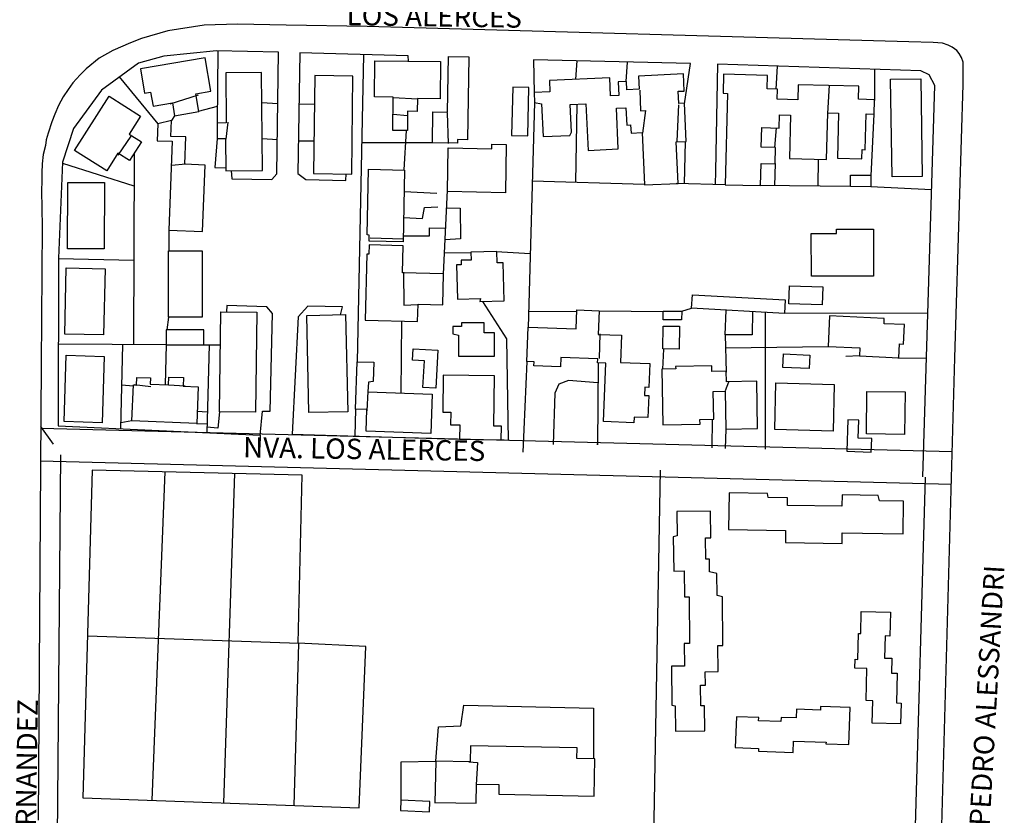
# Model space of a CAD drawing. Units: millimetres. Extents: x 734 to 8077, y 427 to 7224.
# Drawn here: x 3688 to 3930, y 747 to 942 of the extents above; entities that cross this region are included whole.
import ezdxf

# ---------------------------------------------------------------- set-up
doc = ezdxf.new("R2010")
doc.units = ezdxf.units.MM
for name, color, linetype in [('CALLES', 8, 'Continuous'), ('canchas', 8, 'Continuous'), ('CERCOS', 252, 'Continuous'), ('EDFICIOS', 9, 'Continuous'), ('NOM-CALLES', 252, 'Continuous')]:
    doc.layers.add(name, color=color, linetype=linetype)
doc.styles.add('SIMPLEX', font='SIMPLEX.shx', dxfattribs={"height": 5})

msp = doc.modelspace()

# ---------------------------------------------------------------- linework, layer by layer
at = {"layer": 'CALLES'}
for p, q in [((3733.44, 940.95), (3724.58, 939.55)), ((3741.69, 941.26), (3733.44, 940.95)), ((3753.55, 941), (3741.69, 941.26)), ((3773.46, 940.64), (3753.55, 941)), ((3906.37, 936.92), (3773.46, 940.64)), ((3718.12, 937.73), (3715.42, 936.61)), ((3724.58, 939.55), (3718.12, 937.73)), ((3711.04, 934.8), (3707.68, 932.87)), ((3715.42, 936.61), (3711.04, 934.8)), ((3912.32, 936.71), (3906.37, 936.92)), ((3914.57, 936.57), (3912.32, 936.71)), ((3915.95, 936.07), (3914.57, 936.57)), ((3916.96, 935.57), (3915.95, 936.07)), ((3918.1, 934.79), (3916.96, 935.57)), ((3918.71, 934.01), (3918.1, 934.79)), ((3707.68, 932.87), (3704.52, 930.25)), ((3919.23, 933.02), (3918.71, 934.01)), ((3919.67, 931.88), (3919.23, 933.02)), ((3704.52, 930.25), (3703.08, 928.79)), ((3919.63, 926.45), (3919.66, 930.57)), ((3919.66, 930.57), (3919.67, 931.88)), ((3702.18, 927.82), (3701.27, 926.8)), ((3703.08, 928.79), (3702.18, 927.82)), ((3700.08, 925.22), (3698.92, 923.4)), ((3701.27, 926.8), (3700.08, 925.22)), ((3917.64, 859.32), (3919.63, 926.45)), ((3698.92, 923.4), (3697.72, 921.28)), ((3697.72, 921.28), (3696.85, 919.13)), ((3696.85, 919.13), (3696.1, 917.26)), ((3696.1, 917.26), (3695.22, 914.49)), ((3695.22, 914.49), (3694.72, 912.82)), ((3694.54, 911.48), (3693.99, 909.2)), ((3694.72, 912.82), (3694.54, 911.48)), ((3693.99, 909.2), (3693.77, 906.91)), ((3693.77, 906.91), (3693.67, 904.71)), ((3693.67, 904.71), (3693.66, 902.67)), ((3693.66, 902.67), (3693.6, 900.39)), ((3693.6, 900.39), (3693.74, 891.54)), ((3693.74, 891.54), (3693.47, 857.68)), ((3693.47, 857.68), (3692.72, 745.92)), ((3912.29, 669.6), (3917.64, 859.32)), ((3693.37, 842.08, 55), (3916.99, 836.33, 55)), ((3693.28, 834.08, 55), (3916.78, 828.33, 55))]:
    msp.add_line(p, q, dxfattribs=at)
at = {"layer": 'canchas'}
for p, q in [((3705.97, 831.81), (3703.73, 751.39)), ((3757.48, 830.56), (3705.97, 831.81)), ((3720.7, 750.77), (3723.87, 831.38)), ((3738.31, 750.13), (3740.96, 830.96)), ((3756.51, 789.29), (3757.48, 830.56)), ((3756.8, 789.27), (3704.83, 791.02)), ((3755.52, 749.5), (3756.69, 789.28)), ((3773.15, 788.51), (3756.51, 789.29)), ((3771.51, 748.91), (3773.15, 788.51)), ((3703.73, 751.39), (3771.51, 748.91))]:
    msp.add_line(p, q, dxfattribs=at)
at = {"layer": 'CERCOS'}
for p, q in [((3723.57, 933.38, 55), (3717.4, 931.67, 55)), ((3736.47, 934.71, 55), (3723.57, 933.38, 55)), ((3751.73, 934.32, 55), (3736.47, 934.71, 55)), ((3736.85, 934.7, 55), (3736.65, 916.93, 55)), ((3751.34, 904.5, 55), (3751.73, 934.32, 55)), ((3756.91, 934.16, 55), (3756.44, 904.54, 55)), ((3783.5, 933.43, 55), (3756.91, 934.16, 55)), ((3772.53, 933.73, 55), (3771.02, 858.4, 55)), ((3783.57, 932.14, 55), (3783.5, 933.43, 55)), ((3852.8, 931.53, 55), (3814.25, 932.46, 55)), ((3814.25, 932.46, 55), (3814.39, 924.4, 55)), ((3717.4, 931.67, 55), (3708.29, 925.01, 55)), ((3717.4, 931.67, 55), (3717.4, 931.67, 55)), ((3824.91, 932.21, 55), (3824.59, 927.7, 55)), ((3837.22, 931.91, 55), (3836.94, 927.18, 55)), ((3851.32, 921.65, 55), (3852.8, 931.53, 55)), ((3859.41, 931.4, 55), (3858.93, 905.17, 55)), ((3909.29, 929.8, 55), (3859.41, 931.4, 55)), ((3874.05, 930.93, 55), (3873.72, 925.3, 55)), ((3897.92, 930.16, 55), (3897.9, 922.5, 55)), ((3722.21, 916.76, 55), (3712.73, 928.26, 55)), ((3911.36, 928.81, 55), (3909.29, 929.8, 55)), ((3912.69, 926.19, 55), (3911.36, 928.81, 55)), ((3909.77, 830.1, 55), (3912.69, 926.19, 55)), ((3708.29, 925.01, 55), (3701.45, 915.64, 55)), ((3736.7, 921, 55), (3732.02, 919.76, 55)), ((3747.62, 921.99, 55), (3751.57, 921.79, 55)), ((3760.5, 921.52, 55), (3756.71, 921.55, 55)), ((3814.5, 921.99, 55), (3812.95, 866.78, 55)), ((3824.9, 921.58, 55), (3824.56, 902.38, 55)), ((3726.22, 918.76, 55), (3725.45, 917.55, 55)), ((3897.79, 919.16, 55), (3897, 903.99, 55)), ((3701.45, 915.64, 55), (3698.7, 907.34, 55)), ((3873.78, 915.75, 55), (3873.41, 910.98, 55)), ((3736.69, 913.13, 55), (3736.06, 906.04, 55)), ((3751.45, 912.82, 55), (3747.69, 913.05, 55)), ((3783.04, 915.11, 55), (3782.47, 905.44, 55)), ((3760.39, 912.5, 55), (3756.57, 912.5, 55)), ((3789.48, 912.09, 55), (3772.1, 912.09, 55)), ((3851.32, 902.08, 55), (3851.56, 912.45, 55)), ((3716.27, 909.52, 55), (3716.15, 862.59, 55)), ((3698.7, 907.34, 55), (3697.75, 883.76, 55)), ((3698.69, 907.14, 55), (3716.25, 901.53, 55)), ((3736.06, 906.04, 55), (3738.75, 905.99, 55)), ((3873.57, 907.06, 55), (3873.42, 901.56, 55)), ((3884.12, 908.08, 55), (3884.03, 901.46, 55)), ((3740.13, 905.28, 55), (3740.24, 903.27, 55)), ((3750.07, 903.12, 55), (3751.34, 904.5, 55)), ((3756.44, 904.54, 55), (3758.43, 903.14, 55)), ((3768.26, 902.86, 55), (3768.27, 904.46, 55)), ((3858.93, 905.17, 55), (3858.82, 901.88, 55)), ((3740.24, 903.27, 55), (3750.07, 903.12, 55)), ((3758.43, 903.14, 55), (3768.26, 902.86, 55)), ((3841.5, 901.85, 55), (3813.96, 902.72, 55)), ((3861.31, 901.81, 55), (3849.29, 902.13, 55)), ((3892, 901.38, 55), (3869.59, 901.6, 55)), ((3911.91, 900.56, 55), (3896.98, 901.34, 55)), ((3782.53, 900.14, 55), (3790.59, 899.76, 55)), ((3792.18, 879.88, 55), (3793.13, 900.47, 55)), ((3787, 893.54, 55), (3787.55, 896.23, 55)), ((3787.55, 896.23, 55), (3790.77, 896.37, 55)), ((3792.94, 896.17, 55), (3796.24, 896.05, 55)), ((3782.4, 893.78, 55), (3787, 893.54, 55)), ((3796.24, 896.05, 55), (3796.34, 888.58, 55)), ((3724.77, 890.82, 55), (3724.77, 885.63, 55)), ((3782.31, 889.29, 55), (3788.72, 889.29, 55)), ((3788.72, 889.29, 55), (3788.74, 891.25, 55)), ((3788.74, 891.25, 55), (3792.71, 891.2, 55)), ((3796.34, 888.58, 55), (3792.57, 888.31, 55)), ((3792.43, 885.19, 55), (3798.93, 885.1, 55)), ((3805.13, 885.47, 55), (3813.46, 884.97, 55)), ((3697.75, 883.76, 55), (3697.65, 842.64, 55)), ((3716.2, 883.22, 55), (3697.75, 883.6, 55)), ((3739.07, 872.2, 55), (3738.94, 870.6, 55)), ((3748.82, 871.84, 55), (3739.07, 872.2, 55)), ((3758.89, 872.01, 55), (3756.51, 869.42, 55)), ((3767.38, 871.82, 55), (3758.89, 872.01, 55)), ((3801.78, 873.18, 55), (3807.63, 863.98, 55)), ((3750.23, 870.2, 55), (3748.82, 871.84, 55)), ((3749.69, 846.25, 55), (3750.23, 870.2, 55)), ((3766.91, 869.91, 55), (3767.38, 871.82, 55)), ((3813.06, 870.82, 55), (3824.88, 870.73, 55)), ((3830.35, 870.89, 55), (3846.09, 870.67, 55)), ((3850.62, 870.8, 55), (3853.06, 871.49, 55)), ((3871.08, 870.51, 55), (3871.07, 836.91, 55)), ((3875.84, 870.33, 55), (3910.99, 870.39, 55)), ((3724.69, 869.32, 55), (3724.3, 866.23, 55)), ((3756.51, 869.42, 55), (3755.07, 840.63, 55)), ((3781.89, 868.33, 55), (3781.74, 850.68, 55)), ((3861.32, 864.97, 55), (3861.53, 855.83, 55)), ((3724.18, 862.54, 55), (3697.7, 862.71, 55)), ((3713.46, 862.61, 55), (3712.99, 841.95, 55)), ((3724.15, 862.54, 55), (3723.92, 852.77, 55)), ((3733.29, 862.55, 55), (3737.48, 862.54, 55)), ((3734.67, 862.55, 55), (3734.11, 840.99, 55)), ((3807.63, 863.98, 55), (3808.01, 839.05, 55)), ((3846.12, 861.5, 55), (3845.88, 856.57, 55)), ((3861.39, 861.83, 55), (3886.53, 862.13, 55)), ((3812.63, 858.43, 55), (3811.66, 836.21, 55)), ((3830.11, 858.09, 55), (3829.99, 838.03, 55)), ((3894.21, 859.8, 55), (3890.9, 859.65, 55)), ((3903.67, 859.35, 55), (3910.65, 859.22, 55)), ((3716.1, 852.4, 55), (3713.23, 852.65, 55)), ((3820.47, 852.87, 55), (3819.48, 850.71, 55)), ((3822.81, 853.75, 55), (3820.47, 852.87, 55)), ((3830.08, 853.2, 55), (3822.81, 853.75, 55)), ((3819.48, 850.71, 55), (3819.1, 838.08, 55)), ((3731.78, 846.22, 55), (3734.24, 846.12, 55)), ((3737.27, 846.12, 55), (3736.81, 842.07, 55)), ((3747.24, 840.4, 55), (3747.81, 846.27, 55)), ((3747.81, 846.27, 55), (3749.69, 846.25, 55)), ((3770.6, 846.78, 55), (3770.44, 840.15, 55)), ((3715.76, 843.89, 55), (3713.02, 843.35, 55)), ((3731.6, 843.26, 55), (3734.17, 843.15, 55)), ((3858.13, 844.26, 55), (3858.02, 837.27, 55)), ((3696.55, 838.16, 55), (3693.37, 842.47, 55)), ((3697.65, 842.64, 55), (3747.24, 840.4, 55)), ((3736.81, 842.07, 55), (3734.14, 842.33, 55)), ((3755.07, 840.63, 55), (3796.15, 839.36, 55)), ((3861.47, 841.81, 55), (3861.32, 837.1, 55)), ((3747.24, 840.4, 55), (3747.13, 837.38, 55)), ((3808.01, 839.05, 55), (3806.18, 839.21, 55)), ((3829.99, 838.03, 55), (3829.99, 838.31, 55)), ((3696.77, 663.84, 55), (3698.33, 835.54, 55)), ((3845.33, 831.76, 55), (3843.51, 731.02, 55)), ((3910.34, 830.09, 55), (3905.39, 658.98, 55)), ((3796.47, 769.02), (3797.19, 774.08)), ((3797.19, 774.08), (3828.99, 773.36)), ((3828.99, 773.36), (3828.99, 760.97)), ((3790.29, 760.38), (3790.93, 768.78)), ((3790.93, 768.78), (3796.47, 769.02)), ((3790.29, 760.28, 55), (3781.68, 760.1, 55)), ((3781.68, 760.1, 55), (3781.76, 750.76, 55))]:
    msp.add_line(p, q, dxfattribs=at)
at = {"layer": 'EDFICIOS'}
for p, q in [((3733.7, 932.99, 552.3), (3717.83, 930.23, 552.3)), ((3735.12, 924.79, 552.3), (3733.7, 932.99, 552.3)), ((3793.16, 919.63, 552.3), (3793.39, 933.31, 552.3)), ((3793.39, 933.31, 552.3), (3798.39, 933.23, 552.3)), ((3798.39, 933.23, 552.3), (3798.06, 912.87, 552.3)), ((3717.83, 930.23, 552.3), (3718.86, 924.3, 552.3)), ((3775.29, 923.38, 552.3), (3775.38, 932.22, 552.3)), ((3775.38, 932.22, 552.3), (3791.49, 932.06, 552.3)), ((3791.49, 932.06, 552.3), (3791.4, 922.91, 552.3)), ((3747.56, 929.32, 552.3), (3738.78, 929.25, 552.3)), ((3738.78, 929.25, 552.3), (3738.88, 916.97, 552.3)), ((3747.75, 905.35, 552.3), (3747.56, 929.32, 552.3)), ((3760.6, 928.59, 552.3), (3760.29, 904.57, 552.3)), ((3769.98, 928.47, 552.3), (3760.6, 928.59, 552.3)), ((3769.67, 904.44, 552.3), (3769.98, 928.47, 552.3)), ((3832.98, 928.09, 552.3), (3818.19, 927.4, 552.3)), ((3833.19, 923.63, 552.3), (3832.98, 928.09, 552.3)), ((3851.05, 929, 552.3), (3840.06, 928.5, 552.3)), ((3840.06, 928.5, 552.3), (3840.21, 925.28, 552.3)), ((3851.25, 924.82, 552.3), (3851.05, 929, 552.3)), ((3860.89, 928.92, 552.3), (3860.77, 924.27, 552.3)), ((3871.66, 928.64, 552.3), (3860.89, 928.92, 552.3)), ((3871.58, 925.36, 552.3), (3871.66, 928.64, 552.3)), ((3901.88, 927.72, 552.3), (3909.26, 927.83, 552.3)), ((3902.22, 903.75, 552.3), (3901.88, 927.72, 552.3)), ((3909.26, 927.83, 552.3), (3909.6, 903.86, 552.3)), ((3809.16, 925.73, 552.3), (3808.9, 913.92, 552.3)), ((3813.09, 925.64, 552.3), (3809.16, 925.73, 552.3)), ((3812.84, 913.83, 552.3), (3813.09, 925.64, 552.3)), ((3818.19, 927.4, 552.3), (3818.31, 924.62, 552.3)), ((3837.1, 927.18, 552.3), (3835.04, 927.09, 552.3)), ((3835.04, 927.09, 552.3), (3835.19, 923.73, 552.3)), ((3837.19, 925.14, 552.3), (3837.1, 927.18, 552.3)), ((3840.21, 925.28, 552.3), (3837.19, 925.14, 552.3)), ((3874.14, 925.29, 552.3), (3871.58, 925.36, 552.3)), ((3874.07, 922.81, 552.3), (3874.14, 925.29, 552.3)), ((3879.19, 926.37, 552.3), (3879.1, 922.68, 552.3)), ((3894.07, 925.98, 552.3), (3879.19, 926.37, 552.3)), ((3886.78, 926.27), (3886.41, 919.34)), ((3893.99, 922.79, 552.3), (3894.07, 925.98, 552.3)), ((3701.69, 910.23, 552.3), (3710.13, 923.55, 552.3)), ((3710.13, 923.55, 552.3), (3717.89, 918.63, 552.3)), ((3718.86, 924.3, 552.3), (3720.33, 924.55, 552.3)), ((3720.33, 924.55, 552.3), (3720.94, 921.06, 552.3)), ((3725.16, 921.67), (3732.08, 923.87)), ((3731.41, 924.14, 552.3), (3735.12, 924.79, 552.3)), ((3732.17, 919.78, 552.3), (3731.41, 924.14, 552.3)), ((3779.86, 923.33, 552.3), (3775.29, 923.38, 552.3)), ((3779.78, 915.14, 552.3), (3779.86, 923.33, 552.3)), ((3779.88, 923.21), (3785.83, 922.88)), ((3785.79, 922.97, 552.3), (3785.75, 919.82, 552.3)), ((3791.4, 922.91, 552.3), (3785.79, 922.97, 552.3)), ((3818.31, 924.62, 552.3), (3814.39, 924.43, 552.3)), ((3814.39, 924.43, 552.3), (3814.5, 921.99, 552.3)), ((3835.19, 923.73, 552.3), (3833.19, 923.63, 552.3)), ((3840.38, 925.02), (3840.49, 919.93)), ((3849.76, 924.75, 552.3), (3851.25, 924.82, 552.3)), ((3849.9, 921.77, 552.3), (3849.76, 924.75, 552.3)), ((3860.77, 924.27, 552.3), (3861.85, 924.24, 552.3)), ((3861.85, 924.24, 552.3), (3861.27, 901.82, 552.3)), ((3879.1, 922.68, 552.3), (3874.07, 922.81, 552.3)), ((3897.91, 922.69, 552.3), (3893.99, 922.79, 552.3)), ((3897.82, 919.16, 552.3), (3897.91, 922.69, 552.3)), ((3720.94, 921.06, 552.3), (3725.68, 921.88, 552.3)), ((3725.68, 921.88, 552.3), (3726.23, 918.75, 552.3)), ((3814.5, 921.99, 552.3), (3816.23, 921.7, 552.3)), ((3816.23, 921.7, 552.3), (3816.6, 913.64, 552.3)), ((3823.28, 921.51, 552.3), (3827.12, 921.68, 552.3)), ((3823.59, 914.75, 552.3), (3823.28, 921.51, 552.3)), ((3827.12, 921.68, 552.3), (3827.64, 910.26, 552.3)), ((3834.6, 920.61, 552.3), (3836.94, 920.72, 552.3)), ((3835.06, 910.61, 552.3), (3834.6, 920.61, 552.3)), ((3836.94, 920.72, 552.3), (3837.14, 916.44, 552.3)), ((3849.86, 921.45), (3849.46, 912.48)), ((3851.31, 921.84, 552.3), (3849.9, 921.77, 552.3)), ((3851.74, 912.46, 552.3), (3851.31, 921.84, 552.3)), ((3717.89, 918.63, 552.3), (3715.11, 914.25, 552.3)), ((3726.23, 918.75, 552.3), (3732.17, 919.78, 552.3)), ((3779.86, 919.17), (3783.37, 918.78)), ((3783.38, 919.85, 552.3), (3783.33, 915.11, 552.3)), ((3785.75, 919.82, 552.3), (3783.38, 919.85, 552.3)), ((3789.48, 912.09, 552.3), (3789.6, 919.69, 552.3)), ((3789.6, 919.69, 552.3), (3793.16, 919.63, 552.3)), ((3793.11, 919.49), (3793.36, 911.95)), ((3840.49, 919.93), (3841.75, 920.06)), ((3841.75, 920.06), (3841.01, 914.47)), ((3874.5, 915.73, 552.3), (3874.59, 918.95, 552.3)), ((3874.59, 918.95, 552.3), (3877.32, 918.88, 552.3)), ((3877.32, 918.88, 552.3), (3877.04, 908.26, 552.3)), ((3886.18, 908.03, 552.3), (3886.47, 919.43, 552.3)), ((3886.47, 919.43, 552.3), (3889.1, 919.37, 552.3)), ((3889.1, 919.37, 552.3), (3888.81, 908.31, 552.3)), ((3895.62, 910.42, 552.3), (3895.85, 919.21, 552.3)), ((3895.85, 919.21, 552.3), (3897.82, 919.16, 552.3)), ((3722.1, 916.73, 552.3), (3721.94, 912.62, 552.3)), ((3725.47, 917.55, 552.3), (3722.1, 916.73, 552.3)), ((3725.32, 913.68, 552.3), (3725.47, 917.55, 552.3)), ((3738.88, 916.97, 552.3), (3736.65, 916.95, 552.3)), ((3736.65, 916.95, 552.3), (3736.69, 913.13, 552.3)), ((3739.26, 917.14), (3738.79, 912.98)), ((3837.14, 916.44, 552.3), (3838.1, 916.49, 552.3)), ((3838.1, 916.49, 552.3), (3838.19, 914.5, 552.3)), ((3870.12, 911.06, 552.3), (3870.25, 915.84, 552.3)), ((3870.25, 915.84, 552.3), (3874.5, 915.73, 552.3)), ((3712.39, 909.08), (3715.54, 913.74)), ((3715.11, 914.25, 552.3), (3718.08, 912.37, 552.3)), ((3729.01, 913.54, 552.3), (3725.32, 913.68, 552.3)), ((3728.75, 906.84, 552.3), (3729.01, 913.54, 552.3)), ((3736.69, 913.13, 552.3), (3738.69, 913.15, 552.3)), ((3738.69, 913.15, 552.3), (3738.76, 905.27, 552.3)), ((3783.33, 915.11, 552.3), (3779.78, 915.14, 552.3)), ((3808.9, 913.92, 552.3), (3812.84, 913.83, 552.3)), ((3816.6, 913.64, 552.3), (3823.18, 913.94, 552.3)), ((3823.18, 913.94, 552.3), (3823.59, 914.75, 552.3)), ((3838.19, 914.5, 552.3), (3840.91, 914.62, 552.3)), ((3840.91, 914.62, 552.3), (3841.5, 901.77, 552.3)), ((3718.08, 912.37, 552.3), (3715.14, 907.74, 552.3)), ((3721.94, 912.62, 552.3), (3725.6, 912.48, 552.3)), ((3725.6, 912.48, 552.3), (3724.77, 890.69, 552.3)), ((3795.63, 911.99, 552.3), (3789.48, 912.09, 552.3)), ((3793.13, 900.15, 552.3), (3793.34, 910.85, 552.3)), ((3793.34, 910.85, 552.3), (3804.03, 910.64, 552.3)), ((3795.64, 912.91, 552.3), (3795.63, 911.99, 552.3)), ((3798.06, 912.87, 552.3), (3795.64, 912.91, 552.3)), ((3804.03, 910.64, 552.3), (3804.06, 911.75, 552.3)), ((3804.06, 911.75, 552.3), (3807.59, 911.68, 552.3)), ((3807.59, 911.68, 552.3), (3807.36, 899.87, 552.3)), ((3827.64, 910.26, 552.3), (3835.06, 910.61, 552.3)), ((3849.26, 912.35, 552.3), (3851.74, 912.46, 552.3)), ((3849.73, 902.15, 552.3), (3849.26, 912.35, 552.3)), ((3873.67, 910.97, 552.3), (3870.12, 911.06, 552.3)), ((3873.57, 906.95, 552.3), (3873.67, 910.97, 552.3)), ((3709.58, 905.24, 552.3), (3701.69, 910.23, 552.3)), ((3712.3, 909.54, 552.3), (3709.58, 905.24, 552.3)), ((3715.14, 907.74, 552.3), (3712.3, 909.54, 552.3)), ((3877.04, 908.26, 552.3), (3886.18, 908.03, 552.3)), ((3888.81, 908.31, 552.3), (3894.8, 908.15, 552.3)), ((3894.8, 908.15, 552.3), (3894.86, 910.44, 552.3)), ((3894.86, 910.44, 552.3), (3895.62, 910.42, 552.3)), ((3728.96, 906.85), (3725.5, 906.5)), ((3733.69, 906.65, 552.3), (3728.75, 906.84, 552.3)), ((3733.07, 890.38, 552.3), (3733.69, 906.65, 552.3)), ((3869.99, 901.59, 552.3), (3870.13, 907.04, 552.3)), ((3870.13, 907.04, 552.3), (3873.57, 906.95, 552.3)), ((3738.76, 905.27, 552.3), (3747.75, 905.35, 552.3)), ((3760.29, 904.57, 552.3), (3769.67, 904.44, 552.3)), ((3773.43, 889.49, 552.3), (3773.75, 905.61, 552.3)), ((3773.75, 905.61, 552.3), (3782.64, 905.43, 552.3)), ((3782.64, 905.43, 552.3), (3782.28, 887.78, 552.3)), ((3892, 901.38, 552.3), (3892.02, 904.19, 552.3)), ((3892.02, 904.19, 552.3), (3897, 904.15, 552.3)), ((3897, 904.15, 552.3), (3896.98, 901.34, 552.3)), ((3909.6, 903.86, 552.3), (3902.22, 903.75, 552.3)), ((3699.97, 886.08, 552.3), (3700.02, 902.36, 552.3)), ((3700.02, 902.36, 552.3), (3709.01, 902.33, 552.3)), ((3709.01, 902.33, 552.3), (3708.97, 886.06, 552.3)), ((3841.5, 901.77, 552.3), (3849.73, 902.15, 552.3)), ((3861.27, 901.82, 552.3), (3869.99, 901.59, 552.3)), ((3896.98, 901.34, 552.3), (3892, 901.38, 552.3)), ((3807.36, 899.87, 552.3), (3793.13, 900.15, 552.3)), ((3724.77, 890.69, 552.3), (3733.07, 890.38, 552.3)), ((3773.97, 889.48, 552.3), (3773.43, 889.49, 552.3)), ((3773.93, 887.95, 552.3), (3773.97, 889.48, 552.3)), ((3882.42, 889.88, 552.3), (3888.61, 889.89, 552.3)), ((3882.43, 879.4, 552.3), (3882.42, 889.88, 552.3)), ((3888.61, 890.92, 552.3), (3897.66, 890.93, 552.3)), ((3888.61, 889.89, 552.3), (3888.61, 890.92, 552.3)), ((3897.66, 890.93, 552.3), (3897.67, 879.41, 552.3)), ((3773.96, 887.03, 552.3), (3773.9, 884.77, 552.3)), ((3782.28, 887.78, 552.3), (3773.93, 887.95, 552.3)), ((3782.27, 886.82, 552.3), (3773.96, 887.03, 552.3)), ((3774.2, 888.8), (3782.36, 888.56)), ((3782.11, 880.19, 552.3), (3782.27, 886.82, 552.3)), ((3708.97, 886.06, 552.3), (3699.97, 886.08, 552.3)), ((3724.69, 885.63, 552.3), (3733.01, 885.63, 552.3)), ((3724.69, 869.32, 552.3), (3724.69, 885.63, 552.3)), ((3733.01, 885.63, 552.3), (3733.01, 869.32, 552.3)), ((3773.39, 884.78, 552.3), (3772.98, 868.56, 552.3)), ((3773.9, 884.77, 552.3), (3773.39, 884.78, 552.3)), ((3805.26, 885.47, 552.3), (3798.92, 885.3, 552.3)), ((3798.92, 885.3, 552.3), (3798.97, 883.34, 552.3)), ((3805.34, 882.63, 552.3), (3805.26, 885.47, 552.3)), ((3796.54, 882.19, 552.3), (3795.4, 882.16, 552.3)), ((3795.4, 882.16, 552.3), (3795.62, 873.72, 552.3)), ((3798.97, 883.34, 552.3), (3796.51, 883.27, 552.3)), ((3796.51, 883.27, 552.3), (3796.54, 882.19, 552.3)), ((3806.82, 882.67, 552.3), (3805.34, 882.63, 552.3)), ((3807.07, 873.32, 552.3), (3806.82, 882.67, 552.3)), ((3699.32, 865.18, 552.3), (3699.65, 881.41, 552.3)), ((3699.65, 881.41, 552.3), (3709.15, 881.22, 552.3)), ((3709.15, 881.22, 552.3), (3708.82, 864.99, 552.3)), ((3792.19, 879.93, 552.3), (3782.11, 880.19, 552.3)), ((3782.41, 880.33), (3782.45, 872.25)), ((3791.99, 872.32, 552.3), (3792.19, 879.93, 552.3)), ((3897.67, 879.41, 552.3), (3882.43, 879.4, 552.3)), ((3876.94, 872.59, 552.3), (3877.07, 877.02, 552.3)), ((3877.07, 877.02, 552.3), (3885.22, 876.79, 552.3)), ((3885.22, 876.79, 552.3), (3885.1, 872.37, 552.3)), ((3853.06, 871.49, 552.3), (3853.24, 874.82, 552.3)), ((3853.24, 874.82, 552.3), (3876.02, 873.58, 552.3)), ((3782.45, 872.25), (3785.92, 872.43)), ((3785.83, 868.23, 552.3), (3785.94, 872.48, 552.3)), ((3785.94, 872.48, 552.3), (3791.99, 872.32, 552.3)), ((3795.62, 873.72, 552.3), (3801.24, 873.87, 552.3)), ((3801.24, 873.87, 552.3), (3801.12, 873.16, 552.3)), ((3801.12, 873.16, 552.3), (3807.07, 873.32, 552.3)), ((3876.02, 873.58, 552.3), (3875.84, 870.25, 552.3)), ((3885.1, 872.37, 552.3), (3876.94, 872.59, 552.3)), ((3737.27, 846.12, 552.3), (3737.59, 870.62, 552.3)), ((3737.59, 870.62, 552.3), (3746.38, 870.51, 552.3)), ((3746.38, 870.51, 552.3), (3746.06, 846.01, 552.3)), ((3758.66, 869.72, 552.3), (3768.18, 869.94, 552.3)), ((3759.19, 845.9, 552.3), (3758.66, 869.72, 552.3)), ((3768.18, 869.94, 552.3), (3768.72, 846.12, 552.3)), ((3824.72, 866.46, 552.3), (3824.89, 871.1, 552.3)), ((3824.89, 871.1, 552.3), (3830.35, 870.89, 552.3)), ((3830.35, 870.89, 552.3), (3830.13, 865.09, 552.3)), ((3846.08, 868.67, 552.3), (3846.09, 870.83, 552.3)), ((3846.09, 870.83, 552.3), (3850.62, 870.8, 552.3)), ((3850.62, 870.8, 552.3), (3850.61, 868.64, 552.3)), ((3875.84, 870.25, 552.3), (3853.06, 871.49, 552.3)), ((3861.32, 864.97, 55), (3861.51, 871.03, 55)), ((3867.95, 870.68, 55), (3867.89, 865, 55)), ((3886.88, 869.64, 552.3), (3886.53, 862.13, 552.3)), ((3900.32, 869, 552.3), (3886.88, 869.64, 552.3)), ((3733.01, 869.32, 552.3), (3724.69, 869.32, 552.3)), ((3772.98, 868.56, 552.3), (3785.83, 868.23, 552.3)), ((3796.63, 867.89, 552.3), (3796.63, 867.02, 552.3)), ((3802.15, 867.89, 552.3), (3796.63, 867.89, 552.3)), ((3802.15, 865.49, 552.3), (3802.15, 867.89, 552.3)), ((3845.98, 861.51, 552.3), (3846.07, 867.14, 552.3)), ((3846.07, 867.14, 552.3), (3850.06, 867.08, 552.3)), ((3850.61, 868.64, 552.3), (3846.08, 868.67, 552.3)), ((3900.26, 867.72, 552.3), (3900.32, 869, 552.3)), ((3905.27, 867.48, 552.3), (3900.26, 867.72, 552.3)), ((3905.05, 862.71, 552.3), (3905.27, 867.48, 552.3)), ((3708.82, 864.99, 552.3), (3699.32, 865.18, 552.3)), ((3733.38, 866.24, 55), (3724.18, 866.23, 55)), ((3724.18, 866.23, 55), (3724.18, 862.54, 55)), ((3733.38, 862.55, 55), (3733.38, 866.24, 55)), ((3794.44, 867.02, 552.3), (3794.44, 865.21, 552.3)), ((3796.63, 867.02, 552.3), (3794.44, 867.02, 552.3)), ((3794.44, 865.21, 552.3), (3795.87, 864.88, 552.3)), ((3795.87, 864.88, 552.3), (3795.88, 859.71, 552.3)), ((3804.71, 865.49, 552.3), (3802.15, 865.49, 552.3)), ((3804.71, 859.71, 552.3), (3804.71, 865.49, 552.3)), ((3812.63, 858.43, 552.3), (3812.95, 866.9, 552.3)), ((3812.95, 866.9, 552.3), (3824.72, 866.46, 552.3)), ((3830.13, 865.09, 552.3), (3835.85, 864.87, 552.3)), ((3830.53, 865.23), (3830.36, 859.15)), ((3835.85, 864.87, 552.3), (3835.6, 858.19, 552.3)), ((3850.06, 867.08, 552.3), (3849.98, 861.45, 552.3)), ((3867.89, 865, 55), (3861.32, 864.97, 55)), ((3724.18, 862.54, 55), (3733.38, 862.55, 55)), ((3903.92, 859.34, 552.3), (3904.08, 862.75, 552.3)), ((3904.08, 862.75, 552.3), (3905.05, 862.71, 552.3)), ((3699.12, 843.71, 552.3), (3699.61, 859.98, 552.3)), ((3699.61, 859.98, 552.3), (3708.97, 859.7, 552.3)), ((3784.62, 858.75, 552.3), (3784.78, 861.54, 552.3)), ((3784.78, 861.54, 552.3), (3790.79, 861.2, 552.3)), ((3790.79, 861.2, 552.3), (3790.27, 851.9, 552.3)), ((3849.98, 861.45, 552.3), (3845.98, 861.51, 552.3)), ((3875.45, 856.99, 552.3), (3875.59, 860.29, 552.3)), ((3875.59, 860.29, 552.3), (3882.02, 860.02, 552.3)), ((3882.02, 860.02, 552.3), (3881.88, 856.71, 552.3)), ((3886.53, 862.13, 552.3), (3894.3, 861.76, 552.3)), ((3894.3, 861.76, 552.3), (3894.21, 859.8, 552.3)), ((3708.97, 859.7, 552.3), (3708.47, 843.43, 552.3)), ((3770.6, 846.78, 552.3), (3771.02, 858.4, 552.3)), ((3771.02, 858.4, 552.3), (3775.09, 858.25, 552.3)), ((3775.09, 858.25, 552.3), (3774.92, 853.54, 552.3)), ((3787.5, 858.59, 552.3), (3784.62, 858.75, 552.3)), ((3787.13, 852.08, 552.3), (3787.5, 858.59, 552.3)), ((3795.88, 859.71, 552.3), (3804.71, 859.71, 552.3)), ((3814.4, 858.37, 552.3), (3812.63, 858.43, 552.3)), ((3814.36, 857.37, 552.3), (3814.4, 858.37, 552.3)), ((3820.93, 859.42, 552.3), (3820.85, 857.12, 552.3)), ((3830.01, 859.07, 552.3), (3820.93, 859.42, 552.3)), ((3829.97, 858.1, 552.3), (3830.01, 859.07, 552.3)), ((3832, 858.02, 552.3), (3829.97, 858.1, 552.3)), ((3831.46, 843.71, 552.3), (3832, 858.02, 552.3)), ((3835.6, 858.19, 552.3), (3842.78, 857.92, 552.3)), ((3842.78, 857.92, 552.3), (3842.56, 852.1, 552.3)), ((3894.21, 859.8, 552.3), (3903.92, 859.34, 552.3)), ((3792.14, 855.12, 552.3), (3792, 846.03, 552.3)), ((3804.73, 854.94, 552.3), (3792.14, 855.12, 552.3)), ((3820.85, 857.12, 552.3), (3814.36, 857.37, 552.3)), ((3849.14, 856.63, 552.3), (3845.72, 856.57, 552.3)), ((3845.72, 856.57, 552.3), (3845.98, 842.92, 552.3)), ((3858.02, 857.38, 552.3), (3849.13, 857.21, 552.3)), ((3849.13, 857.21, 552.3), (3849.14, 856.63, 552.3)), ((3858.05, 855.97, 552.3), (3858.02, 857.38, 552.3)), ((3861.53, 856.03, 552.3), (3858.05, 855.97, 552.3)), ((3861.58, 853.44, 552.3), (3861.53, 856.03, 552.3)), ((3881.88, 856.71, 552.3), (3875.45, 856.99, 552.3)), ((3715.76, 843.89, 552.3), (3716.11, 852.7, 552.3)), ((3716.11, 852.7, 552.3), (3716.9, 852.67, 552.3)), ((3716.3, 852.83), (3720.38, 852.32)), ((3716.9, 852.67, 552.3), (3716.97, 854.53, 552.3)), ((3716.97, 854.53, 552.3), (3720.29, 854.4, 552.3)), ((3720.29, 854.4, 552.3), (3720.23, 852.91, 552.3)), ((3720.23, 852.91, 552.3), (3724.71, 852.73, 552.3)), ((3724.71, 852.73, 552.3), (3724.78, 854.62, 552.3)), ((3724.74, 852.75), (3728.78, 852.45)), ((3724.78, 854.62, 552.3), (3728.4, 854.48, 552.3)), ((3728.4, 854.48, 552.3), (3728.32, 852.39, 552.3)), ((3773.75, 853.38, 552.3), (3773.66, 850.98, 552.3)), ((3774.92, 853.54, 552.3), (3773.75, 853.38, 552.3)), ((3804.55, 842.61, 552.3), (3804.73, 854.94, 552.3)), ((3862.08, 853.38), (3861.32, 851.22)), ((3869.01, 853.58, 552.3), (3861.58, 853.44, 552.3)), ((3869.23, 841.96, 552.3), (3869.01, 853.58, 552.3)), ((3873.45, 841.74, 552.3), (3873.73, 853.18, 552.3)), ((3873.73, 853.18, 552.3), (3888.05, 852.82, 552.3)), ((3888.05, 852.82, 552.3), (3887.76, 841.38, 552.3)), ((3728.32, 852.39, 552.3), (3732.02, 852.25, 552.3)), ((3732.02, 852.25, 552.3), (3731.66, 843.26, 552.3)), ((3773.43, 846.31), (3773.69, 851.04)), ((3773.66, 850.98, 552.3), (3789.43, 850.41, 552.3)), ((3790.27, 851.9, 552.3), (3787.13, 852.08, 552.3)), ((3789.43, 850.41, 552.3), (3789.08, 840.78, 552.3)), ((3841.55, 852.14, 552.3), (3841.48, 850.1, 552.3)), ((3842.56, 852.1, 552.3), (3841.55, 852.14, 552.3)), ((3858.37, 851.09, 552.3), (3861.3, 851.15, 552.3)), ((3858.5, 844.27, 552.3), (3858.37, 851.09, 552.3)), ((3861.3, 851.15, 552.3), (3861.47, 841.81, 552.3)), ((3895.95, 840.66, 552.3), (3896.07, 851.09, 552.3)), ((3896.07, 851.09, 552.3), (3905.44, 850.98, 552.3)), ((3905.44, 850.98, 552.3), (3905.31, 840.56, 552.3)), ((3841.48, 850.1, 552.3), (3842.53, 850.06, 552.3)), ((3842.53, 850.06, 552.3), (3842.32, 844.68, 552.3)), ((3746.06, 846.01, 552.3), (3737.27, 846.12, 552.3)), ((3768.72, 846.12, 552.3), (3759.19, 845.9, 552.3)), ((3773.4, 846.68, 552.3), (3770.6, 846.78, 552.3)), ((3773.2, 841.36, 552.3), (3773.4, 846.68, 552.3)), ((3792, 846.03, 552.3), (3793.98, 846, 552.3)), ((3793.98, 846, 552.3), (3793.94, 842.9, 552.3)), ((3708.47, 843.43, 552.3), (3699.12, 843.71, 552.3)), ((3731.66, 843.26, 552.3), (3715.76, 843.89, 552.3)), ((3838.88, 843.43, 552.3), (3831.46, 843.71, 552.3)), ((3838.94, 844.81, 552.3), (3838.88, 843.43, 552.3)), ((3842.32, 844.68, 552.3), (3838.94, 844.81, 552.3)), ((3845.98, 842.92, 552.3), (3855.11, 843.09, 552.3)), ((3855.09, 844.21, 552.3), (3858.5, 844.27, 552.3)), ((3855.11, 843.09, 552.3), (3855.09, 844.21, 552.3)), ((3891.38, 844.14, 552.3), (3891.09, 836.41, 552.3)), ((3894.09, 844.04, 552.3), (3891.38, 844.14, 552.3)), ((3893.92, 839.65, 552.3), (3894.09, 844.04, 552.3)), ((3789.08, 840.78, 552.3), (3773.2, 841.36, 552.3)), ((3793.94, 842.9, 552.3), (3796.2, 842.86, 552.3)), ((3796.2, 842.86, 552.3), (3796.15, 839.36, 552.3)), ((3806.42, 842.58, 552.3), (3804.55, 842.61, 552.3)), ((3806.37, 839.21, 552.3), (3806.42, 842.58, 552.3)), ((3861.47, 841.81, 552.3), (3869.23, 841.96, 552.3)), ((3887.76, 841.38, 552.3), (3873.45, 841.74, 552.3)), ((3905.31, 840.56, 552.3), (3895.95, 840.66, 552.3)), ((3796.15, 839.36, 552.3), (3806.37, 839.21, 552.3)), ((3897.26, 839.53, 552.3), (3893.92, 839.65, 552.3)), ((3897.13, 836.18, 552.3), (3897.26, 839.53, 552.3)), ((3891.09, 836.41, 552.3), (3897.13, 836.18, 552.3)), ((3862.29, 826.22, 552.3), (3862.14, 817.23, 552.3)), ((3871.69, 826.07, 552.3), (3862.29, 826.22, 552.3)), ((3871.86, 825.09, 552.3), (3871.69, 826.07, 552.3)), ((3876.61, 825.01, 552.3), (3871.86, 825.09, 552.3)), ((3876.58, 823.13, 552.3), (3876.61, 825.01, 552.3)), ((3889.97, 825.72, 552.3), (3889.93, 822.91, 552.3)), ((3898.78, 825.58, 552.3), (3889.97, 825.72, 552.3)), ((3899.13, 824.27, 552.3), (3898.78, 825.58, 552.3)), ((3905.06, 824.17, 552.3), (3899.13, 824.27, 552.3)), ((3904.93, 816.14, 552.3), (3905.06, 824.17, 552.3)), ((3857.66, 821.75, 552.3), (3849.41, 821.66, 552.3)), ((3849.41, 821.66, 552.3), (3849.48, 815.63, 552.3)), ((3857.74, 815.19, 552.3), (3857.66, 821.75, 552.3)), ((3889.93, 822.91, 552.3), (3876.58, 823.13, 552.3)), ((3862.14, 817.23, 552.3), (3876.1, 817, 552.3)), ((3876.1, 817, 552.3), (3876.05, 814.02, 552.3)), ((3849.48, 815.63, 552.3), (3848.56, 815.42, 552.3)), ((3848.56, 815.42, 552.3), (3848.66, 807.03, 552.3)), ((3856.44, 815.18, 552.3), (3857.74, 815.19, 552.3)), ((3856.5, 809.9, 552.3), (3856.44, 815.18, 552.3)), ((3876.05, 814.02, 552.3), (3889.96, 813.79, 552.3)), ((3889.96, 813.79, 552.3), (3890, 816.38, 552.3)), ((3890, 816.38, 552.3), (3904.93, 816.14, 552.3)), ((3857.44, 809.91, 552.3), (3856.5, 809.9, 552.3)), ((3857.48, 806.81, 552.3), (3857.44, 809.91, 552.3)), ((3848.66, 807.03, 552.3), (3851.25, 807.06, 552.3)), ((3851.25, 807.06, 552.3), (3851.32, 800.7, 552.3)), ((3859.23, 806.4, 552.3), (3857.48, 806.81, 552.3)), ((3859.29, 800.98, 552.3), (3859.23, 806.4, 552.3)), ((3851.32, 800.7, 552.3), (3852.44, 800.71, 552.3)), ((3852.44, 800.71, 552.3), (3852.57, 789.21, 552.3)), ((3860.59, 800.68, 552.3), (3859.29, 800.98, 552.3)), ((3860.72, 788.78, 552.3), (3860.59, 800.68, 552.3)), ((3894.53, 791.68), (3894.66, 797.07)), ((3894.66, 797.07), (3901.8, 796.9)), ((3901.8, 796.9), (3901.66, 791.05)), ((3893.84, 785.34), (3893.99, 791.69)), ((3893.99, 791.69), (3894.53, 791.68)), ((3900.5, 791.08), (3900.38, 785.68)), ((3901.66, 791.05), (3900.5, 791.08)), ((3852.57, 789.21, 552.3), (3851.24, 789.2, 552.3)), ((3851.24, 789.2, 552.3), (3851.3, 783.71, 552.3)), ((3859.51, 788.76, 552.3), (3860.72, 788.78, 552.3)), ((3859.58, 782.34, 552.3), (3859.51, 788.76, 552.3)), ((3893.1, 783.18), (3893.15, 785.36)), ((3893.15, 785.36), (3893.84, 785.34)), ((3900.38, 785.68), (3902.16, 785.64)), ((3902.16, 785.64), (3902.08, 781.95)), ((3851.3, 783.71, 552.3), (3848.1, 783.68, 552.3)), ((3848.1, 783.68, 552.3), (3848.21, 774.1, 552.3)), ((3896.06, 783.11), (3893.1, 783.18)), ((3895.87, 775.23), (3896.06, 783.11)), ((3856.39, 782.31, 552.3), (3859.58, 782.34, 552.3)), ((3856.43, 779.04, 552.3), (3856.39, 782.31, 552.3)), ((3902.08, 781.95), (3903.47, 781.92)), ((3903.47, 781.92), (3903.3, 774.66)), ((3855.25, 779.03, 552.3), (3856.43, 779.04, 552.3)), ((3855.3, 773.95, 552.3), (3855.25, 779.03, 552.3)), ((3848.21, 774.1, 552.3), (3849.02, 773.96, 552.3)), ((3849.02, 773.96, 552.3), (3849.09, 767.74, 552.3)), ((3856.21, 773.96, 552.3), (3855.3, 773.95, 552.3)), ((3856.28, 767.82, 552.3), (3856.21, 773.96, 552.3)), ((3878.77, 773.09), (3878.7, 770.97)), ((3884.66, 772.87), (3878.77, 773.09)), ((3884.69, 773.79), (3884.66, 772.87)), ((3891.91, 773.53), (3884.69, 773.79)), ((3891.58, 764.44), (3891.91, 773.53)), ((3897.47, 775.19), (3895.87, 775.23)), ((3897.34, 769.71), (3897.47, 775.19)), ((3903.3, 774.66), (3904.46, 774.63)), ((3904.46, 774.63), (3904.33, 769.55)), ((3864.05, 771.26), (3863.77, 763.72)), ((3869.52, 771.06), (3864.05, 771.26)), ((3869.49, 770.26), (3869.52, 771.06)), ((3874.99, 771.11), (3874.95, 770.06)), ((3878.7, 770.97), (3874.99, 771.11)), ((3874.95, 770.06), (3869.49, 770.26)), ((3904.33, 769.55), (3897.34, 769.71)), ((3849.09, 767.74, 552.3), (3856.28, 767.82, 552.3)), ((3798.79, 764.12), (3798.71, 760.22)), ((3824.96, 763.6), (3798.79, 764.12)), ((3824.91, 761.05), (3824.96, 763.6)), ((3863.77, 763.72), (3869.47, 763.51)), ((3869.47, 763.51), (3869.44, 762.8)), ((3877.97, 762.49), (3878.07, 765.31)), ((3878.07, 765.31), (3886.03, 765.02)), ((3886.03, 765.02), (3885.94, 764.65)), ((3885.94, 764.65), (3891.58, 764.44)), ((3829.3, 760.96), (3824.91, 761.05)), ((3829.12, 751.81), (3829.3, 760.96)), ((3869.44, 762.8), (3877.97, 762.49)), ((3790.29, 760.38), (3790.09, 750.18)), ((3798.71, 760.22), (3790.29, 760.38)), ((3798.43, 760.17), (3800.55, 760.01)), ((3800.55, 760.01), (3800.18, 754.59)), ((3800.17, 750.02), (3800.27, 754.76)), ((3800.27, 754.76), (3805.78, 754.65)), ((3805.78, 754.65), (3805.74, 752.28)), ((3805.74, 752.28), (3829.12, 751.81)), ((3781.76, 750.76), (3781.64, 748.24)), ((3788.87, 750.43), (3781.76, 750.76)), ((3788.75, 747.91), (3788.87, 750.43)), ((3790.09, 750.18), (3790.21, 750.22)), ((3790.21, 750.22), (3800.17, 750.02)), ((3781.64, 748.24), (3788.75, 747.91))]:
    msp.add_line(p, q, dxfattribs=at)

# ---------------------------------------------------------------- texts
at = {"layer": 'NOM-CALLES', "color": 7, "style": 'SIMPLEX'}
for s, rotation, p in [('LOS ALERCES', 359.1231, (3768.39, 940.99, -110)), ('NVA. LOS ALERCES', 359.1231, (3742.99, 834.91, -55)), ('AV. JOSE PEDRO ALESSANDRI', 86.7401, (3924.46, 714.58, -55)), ('EXEQUIEL FERNANDEZ', 89.1231, (3691.59, 703.43))]:
    msp.add_text(s, height=5, rotation=rotation, dxfattribs=at).set_placement(p)

doc.saveas('drawing.dxf')
